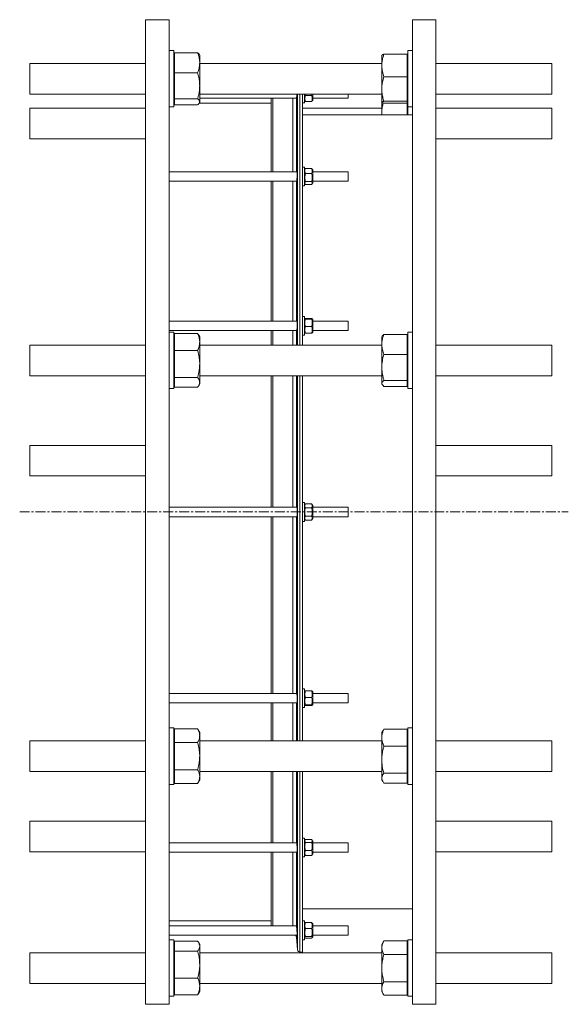
# Model space of a CAD drawing. Units: millimetres. Extents: x -410 to 1724, y -1141 to 1640.
# Drawn here: x -410 to 289, y 354 to 1609 of the extents above; entities that cross this region are included whole.
import ezdxf

# ---------------------------------------------------------------- set-up
doc = ezdxf.new("R2010")
doc.units = ezdxf.units.MM
doc.linetypes.add('CENTERX2', pattern=[20.32, 12.7, -2.54, 2.54, -2.54])
doc.layers.add('FORMAT', color=7, linetype='Continuous')

msp = doc.modelspace()

# ---------------------------------------------------------------- linework, layer by layer
at = {"color": 7, "linetype": 'Continuous', "lineweight": 15}
for p, q in [((-219.5, 1609.3), (-249.5, 1609.3)), ((-249.5, 842.1), (-249.5, 1609.3)), ((-219.5, 842.1), (-219.5, 1609.3)), ((120.5, 1609.3), (90.5, 1609.3)), ((90.5, 981.8), (90.5, 1609.3)), ((120.5, 981.8), (120.5, 1609.3)), ((-213.5, 1570), (-219.5, 1570)), ((-213.5, 1570), (-213.5, 1566.4)), ((90.5, 1570), (84.5, 1570)), ((84.5, 1498), (84.5, 1570)), ((-213.5, 1566.4), (-213.5, 1498)), ((-212.7, 1561.9), (-213.5, 1561.9)), ((-212.7, 1567.1), (-183.2, 1567.1)), ((-212.7, 1567.1), (-212.7, 1541.6)), ((-180.5, 1564), (-181, 1564.7)), ((-180.5, 1554.4), (-180.5, 1564)), ((51.5, 1564.1), (51.5, 1564)), ((51.5, 1564), (51.5, 1550.9)), ((83.7, 1565.2), (54.1, 1565.2)), ((83.7, 1536.6), (83.7, 1565.2)), ((84.5, 1561.9), (83.7, 1561.9)), ((-249.5, 1553.5), (-397, 1553.5)), ((-397, 1514.5), (-397, 1553.5)), ((-180.5, 1525.1), (-180.5, 1554.4)), ((51.5, 1553.5), (-180.5, 1553.5)), ((51.5, 1550.9), (51.5, 1520.9)), ((268, 1553.5), (120.5, 1553.5)), ((268, 1514.5), (268, 1553.5)), ((-212.7, 1541.6), (-212.7, 1508.6)), ((-212.7, 1541.6), (-183.2, 1541.6)), ((83.7, 1536.6), (54.1, 1536.6)), ((83.7, 1505.3), (83.7, 1536.6)), ((-180.5, 1504.7), (-180.5, 1525.1)), ((51.5, 1520.9), (51.5, 1504)), ((-397, 1514.5), (-249.5, 1514.5)), ((-213.5, 1506), (-212.7, 1506)), ((-212.7, 1508.6), (-183.2, 1508.6)), ((-212.7, 1508.6), (-212.7, 1500.9)), ((-180.5, 1514.5), (51.5, 1514.5)), ((-180.5, 1509.1), (-57.4, 1509.1)), ((-89.5, 1509.1), (-89.5, 1415.4)), ((-49.5, 1514.5), (-49.5, 1194.5)), ((-47, 1512.4), (-47, 1514.5)), ((-47, 1503.1), (-47, 1512.4)), ((-47, 1506.8), (-46.5, 1505.8)), ((-45.8, 1512.8), (-37.9, 1512.8)), ((-37.5, 1514.5), (-37.9, 1512.8)), ((-37.2, 1505.8), (-36.6, 1506.8)), ((-36.6, 1506.8), (-36.6, 1514.5)), ((-36.6, 1509.1), (8.5, 1509.1)), ((8.5, 1509.1), (8.5, 1514.5)), ((83.7, 1506), (84.5, 1506)), ((120.5, 1514.5), (268, 1514.5)), ((-249.5, 1496.6), (-397, 1496.6)), ((-397, 1457.6), (-397, 1496.6)), ((-219.5, 1498), (-213.5, 1498)), ((-212.7, 1505), (-213.5, 1505)), ((-212.7, 1502.8), (-213.5, 1502.8)), ((-212.7, 1500.9), (-183.2, 1500.9)), ((-89.5, 1502.8), (-181.3, 1502.8)), ((-181, 1503.2), (-180.5, 1504)), ((-180.5, 1504), (-180.5, 1504.7)), ((-180.5, 1502.8), (-180.5, 1504)), ((-49.5, 1503.1), (-47, 1503.1)), ((51.5, 1496.6), (-49.5, 1496.6)), ((-46.5, 1505.8), (-46.5, 1505.8)), ((-45.8, 1505.1), (-37.9, 1505.1)), ((-37.2, 1505.8), (-37.2, 1505.8)), ((51.5, 1504), (51.5, 1503.9)), ((51.5, 1504), (51.5, 1504)), ((51.5, 1503.9), (51.5, 1490.1)), ((83.7, 1505.3), (54.1, 1505.3)), ((83.7, 1502.8), (54.1, 1502.8)), ((83.7, 1502.8), (83.7, 1505.3)), ((84.5, 1505), (83.7, 1505)), ((83.7, 1487.8), (83.7, 1502.8)), ((84.5, 1498), (90.5, 1498)), ((84.5, 1487.8), (84.5, 1498)), ((268, 1496.6), (120.5, 1496.6)), ((268, 1457.6), (268, 1496.6)), ((90.5, 1487.8), (-49.5, 1487.8)), ((51.5, 1490.1), (51.5, 1487.8)), ((-397, 1457.6), (-249.5, 1457.6)), ((120.5, 1457.6), (268, 1457.6)), ((-47, 1421.4), (-49.5, 1421.4)), ((-47, 1402), (-47, 1421.4)), ((-46.2, 1419.1), (-47, 1417.7)), ((-45.8, 1419.7), (-37.9, 1419.7)), ((-37.5, 1419.1), (-37.9, 1419.7)), ((-36.6, 1417.7), (-37.5, 1419.1)), ((-56.4, 1415.4), (-219.5, 1415.4)), ((-45.8, 1413.2), (-37.9, 1413.2)), ((-36.6, 1415.9), (-36.6, 1417.7)), ((-36.6, 1401.2), (-36.6, 1415.9)), ((8.5, 1415.4), (-36.6, 1415.4)), ((8.5, 1414.1), (8.5, 1415.4)), ((8.5, 1403.4), (8.5, 1414.1)), ((-219.5, 1403.4), (-57.2, 1403.4)), ((-89.5, 1403.4), (-89.5, 1225.1)), ((-49.5, 1397.4), (-47, 1397.4)), ((-47, 1397.4), (-47, 1402)), ((-47, 1401.2), (-46.2, 1399.8)), ((-45.8, 1403), (-37.9, 1403)), ((-45.8, 1399.2), (-37.9, 1399.2)), ((-37.5, 1399.8), (-36.6, 1401.2)), ((-36.6, 1403.4), (8.5, 1403.4)), ((-47, 1231.1), (-49.5, 1231.1)), ((-47, 1208.3), (-47, 1231.1)), ((-56.5, 1225.1), (-219.5, 1225.1)), ((-46.6, 1228.1), (-47, 1227.4)), ((-45.8, 1228.5), (-37.9, 1228.5)), ((-45.8, 1227.7), (-37.9, 1227.7)), ((-45.8, 1218.3), (-37.9, 1218.3)), ((-36.6, 1227.4), (-37.1, 1228.1)), ((-36.6, 1222.7), (-36.6, 1227.4)), ((8.5, 1225.1), (-36.6, 1225.1)), ((-36.6, 1210.9), (-36.6, 1222.7)), ((8.5, 1221.7), (8.5, 1225.1)), ((8.5, 1213.1), (8.5, 1221.7)), ((-219.5, 1213.1), (-57, 1213.1)), ((-213.5, 1211), (-219.5, 1211)), ((-213.5, 1211), (-213.5, 1183)), ((-212.7, 1209.3), (-212.7, 1187.7)), ((-212.7, 1209.3), (-183.2, 1209.3)), ((-180.5, 1205), (-181.8, 1207.3)), ((-180.5, 1205), (-180.5, 1198.5)), ((-89.5, 1213.1), (-89.5, 1194.5)), ((-49.5, 1207.1), (-47, 1207.1)), ((-47, 1210.9), (-46.6, 1210.1)), ((-47, 1207.1), (-47, 1208.3)), ((-45.8, 1209.7), (-37.9, 1209.7)), ((-37.1, 1210.1), (-36.6, 1210.9)), ((-36.6, 1213.1), (8.5, 1213.1)), ((51.9, 1205.8), (51.5, 1205)), ((51.5, 1205), (51.5, 1195.4)), ((83.7, 1208.1), (54.1, 1208.1)), ((83.7, 1182.7), (83.7, 1208.1)), ((90.5, 1211), (84.5, 1211)), ((84.5, 1139), (84.5, 1211)), ((-249.5, 1194.5), (-397, 1194.5)), ((-397, 1155.5), (-397, 1194.5)), ((-212.7, 1203), (-213.5, 1203)), ((-180.5, 1170.5), (-180.5, 1198.5)), ((51.5, 1194.5), (-180.5, 1194.5)), ((51.5, 1195.4), (51.5, 1166.2)), ((84.5, 1203), (83.7, 1203)), ((268, 1194.5), (120.5, 1194.5)), ((268, 1155.5), (268, 1194.5)), ((-213.5, 1183), (-213.5, 1139)), ((-212.7, 1187.7), (-212.7, 1153.4)), ((-212.7, 1187.7), (-183.2, 1187.7)), ((83.7, 1182.7), (54.1, 1182.7)), ((83.7, 1149.6), (83.7, 1182.7)), ((-180.5, 1147.1), (-180.5, 1170.5)), ((-397, 1155.5), (-249.5, 1155.5)), ((-180.5, 1155.5), (51.5, 1155.5)), ((-89.5, 1155.5), (-89.5, 987.8)), ((-49.5, 1155.5), (-49.5, 690.1)), ((51.5, 1166.2), (51.5, 1145.8)), ((120.5, 1155.5), (268, 1155.5)), ((-213.5, 1147.1), (-212.7, 1147.1)), ((-212.7, 1153.4), (-183.2, 1153.4)), ((-212.7, 1153.4), (-212.7, 1140.8)), ((-181.8, 1142.8), (-180.5, 1145)), ((-180.5, 1145), (-180.5, 1147.1)), ((51.5, 1145.8), (51.5, 1145)), ((51.5, 1145), (51.9, 1144.2)), ((83.7, 1149.6), (54.1, 1149.6)), ((83.7, 1141.9), (83.7, 1149.6)), ((83.7, 1147.1), (84.5, 1147.1)), ((-219.5, 1139), (-213.5, 1139)), ((-212.7, 1140.8), (-183.2, 1140.8)), ((83.7, 1141.9), (54.1, 1141.9)), ((84.5, 1139), (90.5, 1139)), ((-249.5, 1066.7), (-397, 1066.7)), ((-397, 1027.7), (-397, 1066.7)), ((268, 1066.7), (120.5, 1066.7)), ((268, 1027.7), (268, 1066.7)), ((-397, 1027.7), (-249.5, 1027.7)), ((120.5, 1027.7), (268, 1027.7)), ((-47, 993.8), (-49.5, 993.8)), ((-47, 969.8), (-47, 993.8)), ((-45.8, 992.2), (-47, 990)), ((-45.8, 992.2), (-37.9, 992.2)), ((-36.6, 990), (-37.9, 992.2)), ((-56.8, 987.8), (-219.5, 987.8)), ((-45.8, 987), (-37.9, 987)), ((-36.6, 981.8), (-36.6, 990)), ((8.5, 987.8), (-36.6, 987.8)), ((-36.6, 973.5), (-36.6, 981.8)), ((8.5, 981.8), (8.5, 987.8)), ((8.5, 975.8), (8.5, 981.8)), ((90.5, 354.3), (90.5, 981.8)), ((120.5, 354.3), (120.5, 981.8)), ((-219.5, 975.8), (-56.8, 975.8)), ((-89.5, 975.8), (-89.5, 750.4)), ((-49.5, 969.8), (-47, 969.8)), ((-47, 973.5), (-45.8, 971.4)), ((-45.8, 976.6), (-37.9, 976.6)), ((-45.8, 971.4), (-37.9, 971.4)), ((-37.9, 971.4), (-36.6, 973.5)), ((-36.6, 975.8), (8.5, 975.8)), ((-249.5, 354.3), (-249.5, 842.1)), ((-219.5, 354.3), (-219.5, 842.1)), ((-47, 756.4), (-49.5, 756.4)), ((-47, 732.4), (-47, 756.4)), ((-46.6, 753.5), (-47, 752.7)), ((-45.8, 753.8), (-37.9, 753.8)), ((-36.6, 752.7), (-37.1, 753.5)), ((-57, 750.4), (-219.5, 750.4)), ((-45.8, 745.2), (-37.9, 745.2)), ((-36.6, 740.9), (-36.6, 752.7)), ((8.5, 750.4), (-36.6, 750.4)), ((-36.6, 736.2), (-36.6, 740.9)), ((8.5, 741.8), (8.5, 750.4)), ((8.5, 738.4), (8.5, 741.8)), ((-219.5, 738.4), (-56.5, 738.4)), ((-89.5, 738.4), (-89.5, 690.1)), ((-49.5, 732.4), (-47, 732.4)), ((-47, 736.2), (-46.6, 735.4)), ((-45.8, 735.9), (-37.9, 735.9)), ((-45.8, 735.1), (-37.9, 735.1)), ((-37.1, 735.4), (-36.6, 736.2)), ((-36.6, 738.4), (8.5, 738.4)), ((-213.5, 706.6), (-219.5, 706.6)), ((-213.5, 706.6), (-213.5, 648.1)), ((-212.7, 687.9), (-212.7, 705.2)), ((-212.7, 705.2), (-183.2, 705.2)), ((-180.5, 700.6), (-183.2, 705.2)), ((52.8, 702.8), (51.5, 700.6)), ((83.7, 704.8), (54.1, 704.8)), ((83.7, 704.8), (83.7, 683.2)), ((90.5, 706.6), (84.5, 706.6)), ((84.5, 634.6), (84.5, 706.6)), ((-212.7, 698.5), (-213.5, 698.5)), ((-180.5, 696.5), (-180.5, 700.6)), ((-180.5, 696.5), (-180.5, 670.6)), ((51.5, 694), (51.5, 700.6)), ((51.5, 694), (51.5, 666.1)), ((84.5, 698.5), (83.7, 698.5)), ((-249.5, 690.1), (-397, 690.1)), ((-397, 687.9), (-397, 690.1)), ((-397, 651.1), (-397, 687.9)), ((-212.7, 687.9), (-212.7, 653.2)), ((-212.7, 687.9), (-183.2, 687.9)), ((51.5, 690.1), (-180.5, 690.1)), ((83.7, 683.2), (54.1, 683.2)), ((83.7, 649), (83.7, 683.2)), ((268, 690.1), (120.5, 690.1)), ((268, 687.9), (268, 690.1)), ((268, 651.1), (268, 687.9)), ((-180.5, 644.6), (-180.5, 670.6)), ((51.5, 666.1), (51.5, 642.6)), ((-212.7, 653.2), (-183.2, 653.2)), ((-212.7, 653.2), (-212.7, 635.9)), ((-397, 651.1), (-249.5, 651.1)), ((-213.5, 648.1), (-213.5, 634.6)), ((-213.5, 642.6), (-212.7, 642.6)), ((-183.2, 635.9), (-180.5, 640.6)), ((-180.5, 651.1), (51.5, 651.1)), ((-180.5, 640.6), (-180.5, 644.6)), ((-89.5, 651.1), (-89.5, 560.1)), ((-49.5, 651.1), (-49.5, 420.8)), ((51.5, 642.6), (51.5, 640.6)), ((51.5, 640.6), (52.8, 638.3)), ((83.7, 649), (54.1, 649)), ((83.7, 636.3), (83.7, 649)), ((83.7, 642.6), (84.5, 642.6)), ((120.5, 651.1), (268, 651.1)), ((-219.5, 634.6), (-213.5, 634.6)), ((-212.7, 635.9), (-183.2, 635.9)), ((83.7, 636.3), (54.1, 636.3)), ((84.5, 634.6), (90.5, 634.6)), ((-249.5, 587.6), (-397, 587.6)), ((-397, 555.5), (-397, 587.6)), ((268, 587.6), (120.5, 587.6)), ((268, 555.5), (268, 587.6)), ((-47, 566.1), (-49.5, 566.1)), ((-47, 542.1), (-47, 566.1)), ((-397, 548.6), (-397, 555.5)), ((-57.2, 560.1), (-219.5, 560.1)), ((-46.2, 563.8), (-47, 562.4)), ((-45.8, 564.4), (-37.9, 564.4)), ((-45.8, 560.6), (-37.9, 560.6)), ((-36.6, 562.4), (-37.5, 563.8)), ((-36.6, 547.7), (-36.6, 562.4)), ((8.5, 560.1), (-36.6, 560.1)), ((8.5, 549.4), (8.5, 560.1)), ((268, 548.6), (268, 555.5)), ((-397, 548.6), (-249.5, 548.6)), ((-219.5, 548.1), (-56.4, 548.1)), ((-89.5, 548.1), (-89.5, 454.5)), ((-49.5, 542.1), (-47, 542.1)), ((-47, 545.9), (-46.2, 544.4)), ((-46.2, 544.4), (-45.8, 543.8)), ((-45.8, 550.3), (-37.9, 550.3)), ((-45.8, 543.8), (-37.9, 543.8)), ((-37.5, 544.4), (-36.6, 545.9)), ((-36.6, 548.1), (8.5, 548.1)), ((-36.6, 545.9), (-36.6, 547.7)), ((8.5, 548.1), (8.5, 549.4)), ((120.5, 548.6), (268, 548.6)), ((-49.5, 475.8), (90.5, 475.8)), ((-219.5, 460.8), (-89.5, 460.8)), ((-57.4, 454.5), (-219.5, 454.5)), ((-47, 460.5), (-49.5, 460.5)), ((-47, 436.5), (-47, 460.5)), ((-46.5, 457.7), (-47, 456.7)), ((-45.8, 458.4), (-37.9, 458.4)), ((-36.6, 456.7), (-37.2, 457.7)), ((-36.6, 440.4), (-36.6, 456.7)), ((8.5, 454.5), (-36.6, 454.5)), ((8.5, 442.6), (8.5, 454.5)), ((-219.5, 442.5), (-56.2, 442.5)), ((-57.2, 439.8), (-55.8, 423.5)), ((-47, 440.2), (-46.5, 439.3)), ((-45.8, 450.8), (-37.9, 450.8)), ((-45.8, 440.9), (-37.9, 440.9)), ((-37.2, 439.3), (-36.6, 440.2)), ((-36.6, 442.5), (8.5, 442.5)), ((-36.6, 440.2), (-36.6, 440.4)), ((8.5, 442.5), (8.5, 442.6)), ((-213.5, 436.5), (-219.5, 436.5)), ((-213.5, 436.5), (-213.5, 364.5)), ((-212.7, 428.4), (-213.5, 428.4)), ((-212.7, 434.7), (-183.2, 434.7)), ((-212.7, 434.7), (-212.7, 422)), ((-180.5, 430.5), (-181.8, 432.7)), ((-180.5, 428.4), (-180.5, 430.5)), ((-180.5, 404.9), (-180.5, 428.4)), ((-49.5, 436.5), (-47, 436.5)), ((-45.8, 438.6), (-37.9, 438.6)), ((54.1, 435.1), (51.5, 430.5)), ((51.5, 430.5), (51.5, 426.4)), ((83.7, 435.1), (54.1, 435.1)), ((83.7, 417.8), (83.7, 435.1)), ((84.5, 428.4), (83.7, 428.4)), ((90.5, 436.5), (84.5, 436.5)), ((84.5, 435.4), (84.5, 436.5)), ((84.5, 364.5), (84.5, 435.4)), ((-249.5, 420), (-397, 420)), ((-397, 404.2), (-397, 420)), ((-212.7, 387.8), (-212.7, 422)), ((-212.7, 422), (-183.2, 422)), ((51.5, 420), (-180.5, 420)), ((-52.8, 420.8), (-49.5, 420.8)), ((51.5, 400.5), (51.5, 426.4)), ((83.7, 417.8), (54.1, 417.8)), ((83.7, 417.8), (83.7, 383.1)), ((268, 420), (120.5, 420)), ((268, 404.2), (268, 420)), ((-397, 381), (-397, 404.2)), ((-180.5, 404.9), (-180.5, 377)), ((268, 381), (268, 404.2)), ((51.5, 400.5), (51.5, 374.5)), ((-397, 381), (-249.5, 381)), ((-212.7, 387.8), (-183.2, 387.8)), ((-212.7, 387.8), (-212.7, 366.2)), ((-180.5, 381), (51.5, 381)), ((-180.5, 370.5), (-180.5, 377)), ((83.7, 383.1), (54.1, 383.1)), ((83.7, 365.8), (83.7, 383.1)), ((120.5, 381), (268, 381)), ((-219.5, 364.5), (-213.5, 364.5)), ((-213.5, 372.5), (-212.7, 372.5)), ((-212.7, 366.2), (-183.2, 366.2)), ((-181.8, 368.2), (-180.5, 370.5)), ((51.5, 374.5), (51.5, 370.5)), ((51.5, 370.5), (54.1, 365.8)), ((83.7, 365.8), (54.1, 365.8)), ((83.7, 372.5), (84.5, 372.5)), ((84.5, 364.5), (90.5, 364.5)), ((-249.5, 354.3), (-219.5, 354.3)), ((90.5, 354.3), (120.5, 354.3))]:
    msp.add_line(p, q, dxfattribs=at)
at = {"color": 8, "linetype": 'Continuous', "lineweight": 0}
for p, q in [((-87.2, 1509.1), (-87.2, 1415.4)), ((-61.9, 1509.1), (-61.9, 1415.4)), ((-57.2, 1509.4), (-57.2, 1415.4)), ((-55.8, 1514.5), (-55.8, 1194.5)), ((-52.8, 1514.5), (-52.8, 1194.5)), ((-87.2, 1403.4), (-87.2, 1225.1)), ((-61.9, 1403.4), (-61.9, 1225.1)), ((-57.2, 1403.5), (-57.2, 1225.1)), ((-87.2, 1213.1), (-87.2, 1194.5)), ((-61.9, 1213.1), (-61.9, 1194.5)), ((-57.2, 1213.1), (-57.2, 1194.5)), ((-87.2, 1155.5), (-87.2, 987.8)), ((-61.9, 1155.5), (-61.9, 987.8)), ((-57.2, 1155.5), (-57.2, 987.8)), ((-55.8, 1155.5), (-55.8, 690.1)), ((-52.8, 1155.5), (-52.8, 690.1)), ((-87.2, 975.8), (-87.2, 750.4)), ((-61.9, 975.8), (-61.9, 750.4)), ((-57.2, 975.8), (-57.2, 750.4)), ((-87.2, 738.4), (-87.2, 690.1)), ((-61.9, 738.4), (-61.9, 690.1)), ((-57.2, 738.4), (-57.2, 690.1)), ((-87.2, 651.1), (-87.2, 560.1)), ((-61.9, 651.1), (-61.9, 560.1)), ((-57.2, 651.1), (-57.2, 560.1)), ((-55.8, 651.1), (-55.8, 423.5)), ((-52.8, 651.1), (-52.8, 420.8)), ((-87.2, 548.1), (-87.2, 454.5)), ((-61.9, 548.1), (-61.9, 454.5)), ((-57.2, 548.1), (-57.2, 454.1)), ((-57.2, 442.5), (-57.2, 439.8))]:
    msp.add_line(p, q, dxfattribs=at)
at = {"color": 7, "linetype": 'Continuous', "lineweight": 15}
for centre, radius, start, end in [((-62.2, 439.3), 5, 5, 39.1243), ((-52.8, 423.8), 3, 185, 270)]:
    msp.add_arc(centre, radius, start, end, dxfattribs=at)
for points, knots in [([(-180.5, 1554.4), (-180.5, 1554.7), (-180.6, 1555.9), (-180.8, 1558.2), (-181.3, 1561.2), (-182.1, 1564.1), (-182.9, 1566.1), (-183.2, 1567.1)], [0, 0, 0, 0, 0.070079, 0.300444, 0.530844, 0.765399, 1, 1, 1, 1]), ([(-183.2, 1567.1), (-182.8, 1566.7), (-182.1, 1566.1), (-181.4, 1565.3), (-181.1, 1564.9), (-181, 1564.7)], [0, 0, 0, 0, 0.4056775, 0.8112637, 1, 1, 1, 1]), ([(54.1, 1565.2), (53.8, 1564), (53, 1561.7), (52.2, 1558.5), (51.8, 1555.7), (51.5, 1553.3), (51.5, 1551.7), (51.5, 1550.9)], [0, 0, 0, 0, 0.247692, 0.495327, 0.663528, 0.831834, 1, 1, 1, 1]), ([(51.5, 1564), (51.6, 1564.1), (51.7, 1564.3), (52.2, 1564.6), (53, 1564.9), (53.8, 1565.1), (54.1, 1565.2)], [0, 0, 0, 0, 0.197796, 0.462002, 0.730975, 1, 1, 1, 1]), ([(-183.2, 1541.6), (-182.8, 1542.7), (-182.1, 1544.7), (-181.3, 1547.5), (-180.9, 1550), (-180.6, 1552.2), (-180.6, 1553.6), (-180.5, 1554.4)], [0, 0, 0, 0, 0.247693, 0.495329, 0.663527, 0.831833, 1, 1, 1, 1]), ([(51.5, 1550.9), (51.5, 1550.5), (51.5, 1549.1), (51.7, 1546.5), (52.2, 1543.2), (53, 1539.8), (53.8, 1537.6), (54.1, 1536.6)], [0, 0, 0, 0, 0.070081, 0.300443, 0.530841, 0.765398, 1, 1, 1, 1]), ([(-180.5, 1525.1), (-180.6, 1525.9), (-180.6, 1527.4), (-180.8, 1529.9), (-181.1, 1532.6), (-181.7, 1535.7), (-182.4, 1538.7), (-182.9, 1540.7), (-183.2, 1541.6)], [0, 0, 0, 0, 0.134065, 0.268402, 0.450388, 0.632394, 0.816189, 1, 1, 1, 1]), ([(54.1, 1536.6), (53.7, 1535.2), (53.1, 1533), (52.3, 1529.7), (51.8, 1526.8), (51.5, 1523.9), (51.5, 1521.9), (51.5, 1520.9)], [0, 0, 0, 0, 0.257167, 0.44175, 0.626314, 0.813163, 1, 1, 1, 1]), ([(-183.2, 1508.6), (-182.8, 1509.9), (-182.1, 1512.3), (-181.4, 1515.8), (-180.9, 1518.8), (-180.6, 1522), (-180.6, 1524.1), (-180.5, 1525.1)], [0, 0, 0, 0, 0.257167, 0.44175, 0.626315, 0.813162, 1, 1, 1, 1]), ([(51.5, 1520.9), (51.5, 1520.2), (51.5, 1518.8), (51.7, 1516.4), (52, 1513.8), (52.6, 1511), (53.3, 1508.1), (53.8, 1506.3), (54.1, 1505.3)], [0, 0, 0, 0, 0.134064, 0.268399, 0.450386, 0.632393, 0.816189, 1, 1, 1, 1]), ([(-180.5, 1504.7), (-180.5, 1504.8), (-180.6, 1505.2), (-180.8, 1505.9), (-181.3, 1506.8), (-182.1, 1507.7), (-182.9, 1508.3), (-183.2, 1508.6)], [0, 0, 0, 0, 0.07008, 0.300443, 0.530842, 0.765398, 1, 1, 1, 1]), ([(-57.4, 1509.1), (-57.3, 1509.1), (-57.3, 1509), (-57.3, 1509.1), (-57.2, 1509.3), (-57.2, 1509.4)], [0, 0, 0, 0, 0.069466, 0.527678, 1, 1, 1, 1]), ([(-57.2, 1509.4), (-57.2, 1509.6), (-57.2, 1509.8), (-57.1, 1510.4), (-57, 1511.1), (-56.9, 1511.9), (-56.8, 1512.8), (-56.8, 1513.7), (-56.7, 1514.2), (-56.7, 1514.5)], [0, 0, 0, 0, 0.146533, 0.293066, 0.444756, 0.596441, 0.748687, 0.900936, 1, 1, 1, 1]), ([(-45.8, 1505.1), (-45.9, 1505.5), (-46.2, 1506.1), (-46.4, 1507.1), (-46.6, 1508.2), (-46.6, 1509.2), (-46.5, 1510.1), (-46.3, 1511.3), (-46, 1512.2), (-45.8, 1512.8)], [0, 0, 0, 0, 0.13232, 0.264599, 0.399837, 0.535053, 0.650254, 0.765471, 1, 1, 1, 1]), ([(-45.8, 1512.8), (-45.9, 1513.2), (-46.1, 1513.7), (-46.2, 1514.3), (-46.2, 1514.5)], [0, 0, 0, 0, 0.757453, 1, 1, 1, 1]), ([(-37.9, 1512.8), (-37.8, 1512.4), (-37.5, 1511.8), (-37.2, 1510.8), (-37.1, 1509.7), (-37.1, 1508.7), (-37.1, 1507.8), (-37.4, 1506.6), (-37.7, 1505.7), (-37.9, 1505.1)], [0, 0, 0, 0, 0.13232, 0.264599, 0.399837, 0.535052, 0.650254, 0.765472, 1, 1, 1, 1]), ([(-183.2, 1500.9), (-182.8, 1501.2), (-182.1, 1501.8), (-181.3, 1502.6), (-180.9, 1503.4), (-180.6, 1504.1), (-180.6, 1504.5), (-180.5, 1504.7)], [0, 0, 0, 0, 0.247692, 0.495329, 0.663527, 0.831832, 1, 1, 1, 1]), ([(-46.5, 1505.8), (-46.4, 1505.8), (-46.4, 1505.7), (-46.2, 1505.4), (-45.9, 1505.2), (-45.8, 1505.1)], [0, 0, 0, 0, 0.143134, 0.562809, 1, 1, 1, 1]), ([(-37.9, 1505.1), (-37.8, 1505.2), (-37.5, 1505.4), (-37.3, 1505.7), (-37.2, 1505.8), (-37.2, 1505.8)], [0, 0, 0, 0, 0.437184, 0.846313, 1, 1, 1, 1]), ([(54.1, 1505.3), (53.8, 1505.2), (53, 1505), (52.2, 1504.7), (51.8, 1504.5), (51.5, 1504.3), (51.5, 1504.1), (51.5, 1504)], [0, 0, 0, 0, 0.247692, 0.495328, 0.663527, 0.831833, 1, 1, 1, 1]), ([(51.5, 1504), (51.5, 1504), (51.5, 1503.9), (51.7, 1503.7), (52.2, 1503.3), (53, 1503), (53.8, 1502.9), (54.1, 1502.8)], [0, 0, 0, 0, 0.07008, 0.300443, 0.530842, 0.765399, 1, 1, 1, 1]), ([(53.3, 1503), (53.2, 1502.6), (52.8, 1501.2), (52.3, 1498.9), (51.8, 1496), (51.5, 1493.1), (51.5, 1491.1), (51.5, 1490.1)], [0, 0, 0, 0, 0.095704, 0.320409, 0.545089, 0.772552, 1, 1, 1, 1]), ([(51.5, 1490.1), (51.5, 1489.4), (51.5, 1488.6), (51.5, 1487.8), (51.5, 1487.8)], [0, 0, 0, 0, 0.910867, 1, 1, 1, 1]), ([(-45.8, 1413.2), (-45.9, 1413.5), (-46.2, 1414.1), (-46.4, 1414.9), (-46.6, 1415.7), (-46.6, 1416.5), (-46.6, 1417.5), (-46.3, 1418.6), (-46, 1419.3), (-45.8, 1419.7)], [0, 0, 0, 0, 0.133192, 0.257838, 0.382452, 0.510165, 0.637883, 0.818057, 1, 1, 1, 1]), ([(-45.8, 1419.7), (-45.9, 1419.6), (-46.1, 1419.4), (-46.2, 1419.1), (-46.2, 1419.1)], [0, 0, 0, 0, 0.81437, 1, 1, 1, 1]), ([(-37.9, 1413.2), (-37.6, 1413.8), (-37.4, 1414.3), (-37.2, 1415.4), (-37.1, 1415.9), (-37.1, 1416.8), (-37.1, 1417), (-37.2, 1417.6), (-37.2, 1417.9), (-37.4, 1418.7), (-37.6, 1419.2), (-37.9, 1419.7)], [0, 0, 0, 0, 0.25, 0.25, 0.5, 0.5, 0.625, 0.625, 0.75, 0.75, 1, 1, 1, 1]), ([(-57.2, 1403.5), (-57.2, 1403.5), (-57.1, 1403.4), (-57.1, 1403.6), (-57, 1403.9), (-56.9, 1404.3), (-56.9, 1404.9), (-56.8, 1405.7), (-56.7, 1406.5), (-56.6, 1407.5), (-56.5, 1408.4), (-56.4, 1409.5), (-56.4, 1410.5), (-56.3, 1411.5), (-56.3, 1412.4), (-56.3, 1413.2), (-56.2, 1414), (-56.2, 1414.6), (-56.3, 1415), (-56.3, 1415.3), (-56.3, 1415.4), (-56.4, 1415.4), (-56.4, 1415.4)], [0, 0, 0, 0, 0.021084, 0.070531, 0.124184, 0.177838, 0.231693, 0.285545, 0.339525, 0.393506, 0.447488, 0.501469, 0.555326, 0.609184, 0.662847, 0.71651, 0.769995, 0.823479, 0.876878, 0.930276, 0.983715, 1, 1, 1, 1]), ([(-45.8, 1403), (-45.9, 1403.4), (-46.2, 1404.3), (-46.4, 1405.7), (-46.6, 1407.1), (-46.6, 1408.4), (-46.5, 1409.7), (-46.3, 1411.3), (-46, 1412.4), (-45.8, 1413.2)], [0, 0, 0, 0, 0.132318, 0.264597, 0.399837, 0.53505, 0.650252, 0.765472, 1, 1, 1, 1]), ([(-37.9, 1413.2), (-37.8, 1412.8), (-37.5, 1411.9), (-37.2, 1410.5), (-37.1, 1409.1), (-37.1, 1407.8), (-37.1, 1406.5), (-37.4, 1404.9), (-37.7, 1403.8), (-37.9, 1403)], [0, 0, 0, 0, 0.132318, 0.2646, 0.399839, 0.535053, 0.650255, 0.765472, 1, 1, 1, 1]), ([(-45.8, 1399.2), (-45.9, 1399.3), (-46.2, 1399.7), (-46.4, 1400.2), (-46.6, 1400.7), (-46.6, 1401.2), (-46.5, 1401.6), (-46.3, 1402.2), (-46, 1402.7), (-45.8, 1403)], [0, 0, 0, 0, 0.132318, 0.264598, 0.399836, 0.535052, 0.650252, 0.765473, 1, 1, 1, 1]), ([(-37.9, 1403), (-37.8, 1402.8), (-37.5, 1402.5), (-37.2, 1402), (-37.1, 1401.4), (-37.1, 1401), (-37.1, 1400.5), (-37.4, 1399.9), (-37.7, 1399.5), (-37.9, 1399.2)], [0, 0, 0, 0, 0.13232, 0.2646, 0.399838, 0.535052, 0.650255, 0.765472, 1, 1, 1, 1]), ([(-57, 1213.1), (-57, 1213.1), (-56.9, 1213.1), (-56.9, 1213.3), (-56.8, 1213.6), (-56.7, 1214.1), (-56.6, 1214.8), (-56.5, 1215.6), (-56.4, 1216.4), (-56.4, 1217.4), (-56.3, 1218.4), (-56.3, 1219.4), (-56.3, 1220.4), (-56.2, 1221.4), (-56.2, 1222.3), (-56.3, 1223.1), (-56.3, 1223.8), (-56.3, 1224.4), (-56.4, 1224.8), (-56.5, 1225), (-56.5, 1225.1), (-56.5, 1225.1), (-56.5, 1225.1)], [0, 0, 0, 0, 0.030106, 0.083951, 0.137797, 0.191774, 0.245752, 0.299737, 0.353722, 0.407588, 0.461452, 0.515126, 0.568798, 0.62229, 0.675782, 0.729182, 0.782582, 0.836017, 0.889453, 0.943034, 0.996616, 1, 1, 1, 1]), ([(-45.8, 1227.7), (-46.1, 1227.8), (-46.3, 1227.8), (-46.5, 1228), (-46.6, 1228), (-46.6, 1228.1), (-46.6, 1228.2), (-46.5, 1228.2), (-46.5, 1228.3), (-46.3, 1228.3), (-46.1, 1228.4), (-45.8, 1228.5)], [0, 0, 0, 0, 0.25, 0.25, 0.5, 0.5, 0.625, 0.625, 0.75, 0.75, 1, 1, 1, 1]), ([(-45.8, 1218.3), (-45.9, 1218.7), (-46.2, 1219.5), (-46.4, 1220.7), (-46.6, 1221.9), (-46.6, 1223.1), (-46.6, 1224.5), (-46.3, 1226), (-46, 1227.1), (-45.8, 1227.7)], [0, 0, 0, 0, 0.133193, 0.257837, 0.382452, 0.510168, 0.637885, 0.818058, 1, 1, 1, 1]), ([(-45.8, 1209.7), (-45.9, 1210.1), (-46.2, 1210.9), (-46.4, 1212), (-46.6, 1213.2), (-46.6, 1214.3), (-46.5, 1215.4), (-46.3, 1216.7), (-46, 1217.7), (-45.8, 1218.3)], [0, 0, 0, 0, 0.132319, 0.264598, 0.399838, 0.535054, 0.650254, 0.765474, 1, 1, 1, 1]), ([(-37.9, 1228.5), (-37.6, 1228.4), (-37.4, 1228.3), (-37.2, 1228.2), (-37.1, 1228.2), (-37.1, 1228.1), (-37.1, 1228), (-37.2, 1228), (-37.2, 1227.9), (-37.4, 1227.8), (-37.6, 1227.8), (-37.9, 1227.7)], [0, 0, 0, 0, 0.25, 0.25, 0.5, 0.5, 0.625, 0.625, 0.75, 0.75, 1, 1, 1, 1]), ([(-37.9, 1227.7), (-37.7, 1227.1), (-37.4, 1226), (-37.1, 1224.5), (-37.1, 1223.1), (-37.1, 1221.9), (-37.3, 1220.8), (-37.5, 1219.5), (-37.8, 1218.7), (-37.9, 1218.3)], [0, 0, 0, 0, 0.180311, 0.362114, 0.486624, 0.611129, 0.738951, 0.866807, 1, 1, 1, 1]), ([(-37.9, 1218.3), (-37.8, 1218), (-37.5, 1217.2), (-37.2, 1216.1), (-37.1, 1214.9), (-37.1, 1213.8), (-37.1, 1212.7), (-37.4, 1211.4), (-37.7, 1210.4), (-37.9, 1209.7)], [0, 0, 0, 0, 0.132316, 0.264597, 0.399835, 0.535049, 0.650251, 0.765471, 1, 1, 1, 1]), ([(-180.5, 1198.5), (-180.5, 1198.7), (-180.6, 1199.8), (-180.8, 1201.8), (-181.3, 1204.3), (-182.1, 1206.8), (-182.9, 1208.4), (-183.2, 1209.3)], [0, 0, 0, 0, 0.070078, 0.300441, 0.530842, 0.765397, 1, 1, 1, 1]), ([(-181.8, 1207.2), (-182, 1207.5), (-182.4, 1208.2), (-182.9, 1208.9), (-183.2, 1209.3)], [0, 0, 0, 0, 0.436828, 1, 1, 1, 1]), ([(-46.6, 1210.1), (-46.6, 1210.1), (-46.5, 1210), (-46.3, 1209.9), (-46, 1209.8), (-45.8, 1209.7)], [0, 0, 0, 0, 0.197818, 0.462091, 1, 1, 1, 1]), ([(-37.9, 1209.7), (-37.8, 1209.8), (-37.5, 1209.9), (-37.3, 1210), (-37.1, 1210), (-37.1, 1210.1), (-37.1, 1210.1)], [0, 0, 0, 0, 0.303453, 0.606827, 0.916983, 1, 1, 1, 1]), ([(54.1, 1208.1), (53.8, 1207.1), (53, 1205), (52.2, 1202.2), (51.8, 1199.8), (51.5, 1197.6), (51.5, 1196.2), (51.5, 1195.4)], [0, 0, 0, 0, 0.247693, 0.495327, 0.663526, 0.831833, 1, 1, 1, 1]), ([(54.1, 1208.1), (53.7, 1207.8), (53.1, 1207.2), (52.3, 1206.5), (52, 1206), (51.9, 1205.8)], [0, 0, 0, 0, 0.421929, 0.724772, 1, 1, 1, 1]), ([(-183.2, 1187.7), (-182.8, 1188.5), (-182.1, 1190.3), (-181.3, 1192.7), (-180.9, 1194.8), (-180.6, 1196.6), (-180.6, 1197.9), (-180.5, 1198.5)], [0, 0, 0, 0, 0.2476913, 0.4953279, 0.6635241, 0.8318311, 1, 1, 1, 1]), ([(51.5, 1195.4), (51.5, 1195.1), (51.5, 1193.8), (51.7, 1191.6), (52.2, 1188.6), (53, 1185.7), (53.8, 1183.7), (54.1, 1182.7)], [0, 0, 0, 0, 0.0700793, 0.3004433, 0.530841, 0.7653972, 1, 1, 1, 1]), ([(-180.5, 1170.5), (-180.5, 1170.9), (-180.6, 1172.7), (-180.8, 1175.8), (-181.3, 1179.8), (-182.1, 1183.7), (-182.9, 1186.3), (-183.2, 1187.7)], [0, 0, 0, 0, 0.07008, 0.300443, 0.530842, 0.765399, 1, 1, 1, 1]), ([(54.1, 1182.7), (53.3, 1180), (52.6, 1177.3), (51.7, 1171.8), (51.5, 1169), (51.5, 1166.2)], [0, 0, 0, 0, 0.5, 0.5, 1, 1, 1, 1]), ([(-183.2, 1153.4), (-182.8, 1154.8), (-182.1, 1157.6), (-181.3, 1161.3), (-180.9, 1164.7), (-180.6, 1167.6), (-180.6, 1169.6), (-180.5, 1170.5)], [0, 0, 0, 0, 0.247693, 0.495328, 0.663527, 0.831833, 1, 1, 1, 1]), ([(51.5, 1166.2), (51.5, 1165.8), (51.5, 1164.1), (51.7, 1161.1), (52.2, 1157.3), (53, 1153.4), (53.8, 1150.9), (54.1, 1149.6)], [0, 0, 0, 0, 0.070079, 0.300443, 0.530842, 0.765398, 1, 1, 1, 1]), ([(-180.5, 1147.1), (-180.6, 1147.4), (-180.6, 1148), (-180.8, 1148.9), (-181.1, 1150), (-181.7, 1151.1), (-182.4, 1152.3), (-182.9, 1153), (-183.2, 1153.4)], [0, 0, 0, 0, 0.134066, 0.268399, 0.450387, 0.632396, 0.816187, 1, 1, 1, 1]), ([(-183.2, 1140.8), (-182.8, 1141.3), (-182.1, 1142.2), (-181.4, 1143.5), (-180.9, 1144.7), (-180.6, 1145.9), (-180.6, 1146.7), (-180.5, 1147.1)], [0, 0, 0, 0, 0.257167, 0.441751, 0.626317, 0.813163, 1, 1, 1, 1]), ([(54.1, 1149.6), (53.7, 1149.3), (53.4, 1149), (52.7, 1148.4), (52.4, 1148), (51.7, 1147.1), (51.5, 1146.4), (51.5, 1145.8)], [0, 0, 0, 0, 0.25, 0.25, 0.5, 0.5, 1, 1, 1, 1]), ([(51.5, 1145.8), (51.5, 1145.5), (51.5, 1145.1), (51.7, 1144.6), (51.8, 1144.5), (52, 1144.1), (52.1, 1144), (52.7, 1143.2), (53.3, 1142.5), (54.1, 1141.9)], [0, 0, 0, 0, 0.25, 0.25, 0.375, 0.375, 0.5, 0.5, 1, 1, 1, 1]), ([(-45.8, 987), (-46.1, 987.4), (-46.3, 987.8), (-46.5, 988.7), (-46.6, 989.1), (-46.6, 989.8), (-46.6, 990), (-46.5, 990.4), (-46.5, 990.7), (-46.3, 991.3), (-46.1, 991.7), (-45.8, 992.2)], [0, 0, 0, 0, 0.25, 0.25, 0.5, 0.5, 0.625, 0.625, 0.75, 0.75, 1, 1, 1, 1]), ([(-37.9, 992.2), (-37.6, 991.7), (-37.4, 991.3), (-37.2, 990.5), (-37.1, 990), (-37.1, 989.4), (-37.1, 989.1), (-37.2, 988.7), (-37.2, 988.5), (-37.4, 987.8), (-37.6, 987.4), (-37.9, 987)], [0, 0, 0, 0, 0.25, 0.25, 0.5, 0.5, 0.625, 0.625, 0.75, 0.75, 1, 1, 1, 1]), ([(-56.8, 975.8), (-56.8, 975.8), (-56.7, 975.8), (-56.7, 975.9), (-56.6, 976.1), (-56.5, 976.6), (-56.4, 977.2), (-56.4, 977.9), (-56.3, 978.7), (-56.3, 979.6), (-56.2, 980.6), (-56.2, 981.6), (-56.2, 982.6), (-56.3, 983.6), (-56.3, 984.6), (-56.3, 985.4), (-56.4, 986.2), (-56.5, 986.8), (-56.6, 987.3), (-56.6, 987.6), (-56.7, 987.8), (-56.8, 987.8), (-56.8, 987.8)], [0, 0, 0, 0, 0.008049, 0.062036, 0.116024, 0.17, 0.223978, 0.277822, 0.331667, 0.385315, 0.438963, 0.492439, 0.545914, 0.599312, 0.652709, 0.706159, 0.759608, 0.813214, 0.866819, 0.92062, 0.974426, 1, 1, 1, 1]), ([(-45.8, 976.6), (-46.1, 977.4), (-46.3, 978.3), (-46.5, 980), (-46.6, 980.9), (-46.6, 982.2), (-46.6, 982.7), (-46.5, 983.5), (-46.5, 984), (-46.2, 985.3), (-46, 986.1), (-45.8, 987)], [0, 0, 0, 0, 0.25, 0.25, 0.5, 0.5, 0.625, 0.625, 0.75, 0.75, 1, 1, 1, 1]), ([(-37.9, 976.6), (-37.6, 977.4), (-37.4, 978.3), (-37.2, 980), (-37.1, 980.9), (-37.1, 982.2), (-37.1, 982.7), (-37.2, 983.5), (-37.2, 984), (-37.4, 985.3), (-37.6, 986.1), (-37.9, 987)], [0, 0, 0, 0, 0.25, 0.25, 0.5, 0.5, 0.625, 0.625, 0.75, 0.75, 1, 1, 1, 1]), ([(-45.8, 971.4), (-46.1, 971.8), (-46.3, 972.2), (-46.5, 973.1), (-46.6, 973.5), (-46.6, 974.2), (-46.6, 974.4), (-46.5, 974.9), (-46.5, 975.1), (-46.3, 975.7), (-46.1, 976.2), (-45.8, 976.6)], [0, 0, 0, 0, 0.25, 0.25, 0.5, 0.5, 0.625, 0.625, 0.75, 0.75, 1, 1, 1, 1]), ([(-37.9, 976.6), (-37.6, 976.2), (-37.4, 975.7), (-37.2, 974.9), (-37.1, 974.4), (-37.1, 973.8), (-37.1, 973.5), (-37.2, 973.1), (-37.2, 972.9), (-37.4, 972.2), (-37.6, 971.8), (-37.9, 971.4)], [0, 0, 0, 0, 0.25, 0.25, 0.5, 0.5, 0.625, 0.625, 0.75, 0.75, 1, 1, 1, 1]), ([(-45.8, 753.8), (-45.9, 753.8), (-46.2, 753.7), (-46.4, 753.6), (-46.6, 753.5), (-46.6, 753.5), (-46.6, 753.5)], [0, 0, 0, 0, 0.303453, 0.606827, 0.916983, 1, 1, 1, 1]), ([(-45.8, 745.2), (-45.9, 745.6), (-46.2, 746.3), (-46.4, 747.5), (-46.6, 748.6), (-46.6, 749.8), (-46.5, 750.8), (-46.3, 752.2), (-46, 753.1), (-45.8, 753.8)], [0, 0, 0, 0, 0.132316, 0.264597, 0.399835, 0.535049, 0.650251, 0.765471, 1, 1, 1, 1]), ([(-37.1, 753.5), (-37.1, 753.5), (-37.1, 753.5), (-37.4, 753.7), (-37.7, 753.7), (-37.9, 753.8)], [0, 0, 0, 0, 0.197818, 0.462091, 1, 1, 1, 1]), ([(-37.9, 753.8), (-37.8, 753.4), (-37.5, 752.7), (-37.2, 751.6), (-37.1, 750.4), (-37.1, 749.3), (-37.1, 748.2), (-37.4, 746.9), (-37.7, 745.9), (-37.9, 745.2)], [0, 0, 0, 0, 0.132319, 0.264598, 0.399838, 0.535054, 0.650254, 0.765474, 1, 1, 1, 1]), ([(-57, 750.4), (-57, 750.4), (-56.9, 750.4), (-56.9, 750.3), (-56.8, 749.9), (-56.7, 749.4), (-56.6, 748.8), (-56.5, 748), (-56.4, 747.1), (-56.4, 746.2), (-56.3, 745.2), (-56.3, 744.2), (-56.3, 743.2), (-56.2, 742.2), (-56.2, 741.3), (-56.3, 740.5), (-56.3, 739.8), (-56.3, 739.2), (-56.4, 738.8), (-56.5, 738.5), (-56.5, 738.4), (-56.5, 738.4), (-56.5, 738.4)], [0, 0, 0, 0, 0.030106, 0.083951, 0.137797, 0.191774, 0.245752, 0.299737, 0.353722, 0.407588, 0.461452, 0.515126, 0.568798, 0.62229, 0.675782, 0.729182, 0.782582, 0.836017, 0.889453, 0.943034, 0.996616, 1, 1, 1, 1]), ([(-45.8, 735.9), (-45.9, 736.3), (-46.2, 737.1), (-46.4, 738.2), (-46.6, 739.4), (-46.6, 740.6), (-46.6, 742), (-46.3, 743.6), (-46, 744.7), (-45.8, 745.2)], [0, 0, 0, 0, 0.133192, 0.257837, 0.382455, 0.510167, 0.637884, 0.818058, 1, 1, 1, 1]), ([(-37.9, 745.2), (-37.7, 744.7), (-37.4, 743.6), (-37.1, 742), (-37.1, 740.7), (-37.1, 739.5), (-37.3, 738.3), (-37.5, 737.1), (-37.8, 736.3), (-37.9, 735.9)], [0, 0, 0, 0, 0.180312, 0.362115, 0.486625, 0.61113, 0.738951, 0.866808, 1, 1, 1, 1]), ([(-45.8, 735.1), (-46.1, 735.1), (-46.3, 735.2), (-46.5, 735.3), (-46.6, 735.4), (-46.6, 735.5), (-46.6, 735.5), (-46.5, 735.6), (-46.5, 735.6), (-46.3, 735.7), (-46.1, 735.8), (-45.8, 735.9)], [0, 0, 0, 0, 0.25, 0.25, 0.5, 0.5, 0.625, 0.625, 0.75, 0.75, 1, 1, 1, 1]), ([(-37.9, 735.9), (-37.6, 735.8), (-37.4, 735.7), (-37.2, 735.6), (-37.1, 735.5), (-37.1, 735.4), (-37.1, 735.4), (-37.2, 735.3), (-37.2, 735.3), (-37.4, 735.2), (-37.6, 735.1), (-37.9, 735.1)], [0, 0, 0, 0, 0.25, 0.25, 0.5, 0.5, 0.625, 0.625, 0.75, 0.75, 1, 1, 1, 1]), ([(-183.2, 705.2), (-182.8, 704.5), (-182.1, 703.2), (-181.4, 701.4), (-180.9, 699.8), (-180.6, 698.2), (-180.6, 697.1), (-180.5, 696.5)], [0, 0, 0, 0, 0.257167, 0.441752, 0.626316, 0.813162, 1, 1, 1, 1]), ([(51.5, 694), (51.5, 694.5), (51.5, 695.5), (51.7, 697.1), (52, 698.9), (52.6, 700.9), (53.3, 702.9), (53.8, 704.2), (54.1, 704.8)], [0, 0, 0, 0, 0.134065, 0.268399, 0.450389, 0.632396, 0.81619, 1, 1, 1, 1]), ([(52.8, 702.8), (52.9, 703), (53.2, 703.7), (53.8, 704.3), (54.1, 704.8)], [0, 0, 0, 0, 0.27796, 1, 1, 1, 1]), ([(-180.5, 696.5), (-180.6, 696.1), (-180.6, 695.4), (-180.8, 694), (-181.1, 692.6), (-181.7, 691), (-182.4, 689.4), (-182.9, 688.4), (-183.2, 687.9)], [0, 0, 0, 0, 0.134064, 0.2684, 0.450387, 0.632395, 0.816187, 1, 1, 1, 1]), ([(54.1, 683.2), (53.7, 684.1), (53.4, 685), (52.7, 686.8), (52.4, 687.7), (51.7, 690.4), (51.5, 692.2), (51.5, 694)], [0, 0, 0, 0, 0.25, 0.25, 0.5, 0.5, 1, 1, 1, 1]), ([(-180.5, 670.6), (-180.5, 671), (-180.6, 672.7), (-180.8, 675.8), (-181.3, 679.9), (-182.1, 683.9), (-182.9, 686.5), (-183.2, 687.9)], [0, 0, 0, 0, 0.070078, 0.300443, 0.530842, 0.765398, 1, 1, 1, 1]), ([(54.1, 683.2), (53.8, 681.8), (53, 679.1), (52.2, 675.3), (51.8, 671.9), (51.5, 669), (51.5, 667.1), (51.5, 666.1)], [0, 0, 0, 0, 0.247693, 0.495327, 0.663526, 0.831832, 1, 1, 1, 1]), ([(-183.2, 653.2), (-182.8, 654.6), (-182.1, 657.4), (-181.3, 661.3), (-180.9, 664.6), (-180.6, 667.6), (-180.6, 669.6), (-180.5, 670.6)], [0, 0, 0, 0, 0.247692, 0.495327, 0.663526, 0.831832, 1, 1, 1, 1]), ([(51.5, 666.1), (51.5, 665.4), (51.5, 664.6), (51.5, 663.2), (51.6, 662.5), (51.8, 660.3), (51.9, 658.9), (52.6, 654.6), (53.3, 651.8), (54.1, 649)], [0, 0, 0, 0, 0.125, 0.125, 0.25, 0.25, 0.5, 0.5, 1, 1, 1, 1]), ([(-180.5, 644.6), (-180.5, 644.8), (-180.6, 645.7), (-180.8, 647.2), (-181.3, 649.2), (-182.1, 651.2), (-182.9, 652.6), (-183.2, 653.2)], [0, 0, 0, 0, 0.070078, 0.300444, 0.530841, 0.765398, 1, 1, 1, 1]), ([(-183.2, 635.9), (-182.8, 636.6), (-182.1, 638), (-181.3, 639.9), (-180.9, 641.6), (-180.6, 643.1), (-180.6, 644.1), (-180.5, 644.6)], [0, 0, 0, 0, 0.247692, 0.495326, 0.663527, 0.831833, 1, 1, 1, 1]), ([(54.1, 649), (53.8, 648.5), (53, 647.4), (52.2, 646), (51.8, 644.8), (51.5, 643.7), (51.5, 643), (51.5, 642.6)], [0, 0, 0, 0, 0.247691, 0.495327, 0.663527, 0.831832, 1, 1, 1, 1]), ([(51.5, 642.6), (51.5, 642.5), (51.5, 641.9), (51.7, 640.7), (52.2, 639.2), (53, 637.8), (53.8, 636.8), (54.1, 636.3)], [0, 0, 0, 0, 0.070078, 0.300441, 0.530842, 0.765398, 1, 1, 1, 1]), ([(-57.2, 560.1), (-57.2, 560.1), (-57.1, 560.1), (-57.1, 560), (-57, 559.7), (-56.9, 559.2), (-56.9, 558.6), (-56.8, 557.9), (-56.7, 557), (-56.6, 556.1), (-56.5, 555.1), (-56.4, 554.1), (-56.4, 553.1), (-56.3, 552.1), (-56.3, 551.2), (-56.3, 550.3), (-56.2, 549.6), (-56.2, 549), (-56.3, 548.5), (-56.3, 548.2), (-56.3, 548.1), (-56.4, 548.1), (-56.4, 548.1)], [0, 0, 0, 0, 0.021084, 0.070531, 0.124184, 0.177838, 0.231693, 0.285545, 0.339525, 0.393506, 0.447488, 0.501469, 0.555326, 0.609184, 0.662847, 0.71651, 0.769995, 0.823479, 0.876878, 0.930276, 0.983715, 1, 1, 1, 1]), ([(-45.8, 560.6), (-45.9, 560.8), (-46.2, 561.1), (-46.4, 561.6), (-46.6, 562.1), (-46.6, 562.6), (-46.5, 563.1), (-46.3, 563.7), (-46, 564.1), (-45.8, 564.4)], [0, 0, 0, 0, 0.13232, 0.2646, 0.399838, 0.535052, 0.650255, 0.765472, 1, 1, 1, 1]), ([(-45.8, 550.3), (-45.9, 550.8), (-46.2, 551.7), (-46.4, 553), (-46.6, 554.4), (-46.6, 555.8), (-46.5, 557), (-46.3, 558.6), (-46, 559.8), (-45.8, 560.6)], [0, 0, 0, 0, 0.132318, 0.2646, 0.399839, 0.535053, 0.650255, 0.765472, 1, 1, 1, 1]), ([(-37.9, 564.4), (-37.8, 564.2), (-37.5, 563.9), (-37.2, 563.4), (-37.1, 562.9), (-37.1, 562.4), (-37.1, 561.9), (-37.4, 561.3), (-37.7, 560.9), (-37.9, 560.6)], [0, 0, 0, 0, 0.132318, 0.264598, 0.399836, 0.535052, 0.650252, 0.765473, 1, 1, 1, 1]), ([(-37.9, 560.6), (-37.8, 560.2), (-37.5, 559.3), (-37.2, 557.9), (-37.1, 556.5), (-37.1, 555.2), (-37.1, 553.9), (-37.4, 552.3), (-37.7, 551.1), (-37.9, 550.3)], [0, 0, 0, 0, 0.132318, 0.264597, 0.399837, 0.53505, 0.650252, 0.765472, 1, 1, 1, 1]), ([(-45.8, 543.8), (-45.9, 544.1), (-46.2, 544.7), (-46.4, 545.5), (-46.6, 546.3), (-46.6, 547.1), (-46.6, 548.1), (-46.3, 549.2), (-46, 549.9), (-45.8, 550.3)], [0, 0, 0, 0, 0.133192, 0.257838, 0.382454, 0.510167, 0.637885, 0.818057, 1, 1, 1, 1]), ([(-37.9, 543.8), (-37.6, 544.4), (-37.4, 544.9), (-37.2, 546), (-37.1, 546.5), (-37.1, 547.4), (-37.1, 547.6), (-37.2, 548.2), (-37.2, 548.5), (-37.4, 549.3), (-37.6, 549.8), (-37.9, 550.3)], [0, 0, 0, 0, 0.25, 0.25, 0.5, 0.5, 0.625, 0.625, 0.75, 0.75, 1, 1, 1, 1]), ([(-37.9, 543.8), (-37.8, 544), (-37.6, 544.2), (-37.5, 544.4), (-37.5, 544.4)], [0, 0, 0, 0, 0.81437, 1, 1, 1, 1]), ([(-57.2, 454.1), (-57.2, 454.2), (-57.3, 454.4), (-57.3, 454.5), (-57.3, 454.5), (-57.4, 454.5)], [0, 0, 0, 0, 0.460062, 0.933343, 1, 1, 1, 1]), ([(-56.3, 442.5), (-56.3, 442.5), (-56.2, 442.5), (-56.2, 442.6), (-56.2, 442.9), (-56.3, 443.4), (-56.3, 444), (-56.4, 444.7), (-56.4, 445.5), (-56.5, 446.5), (-56.6, 447.4), (-56.6, 448.5), (-56.7, 449.5), (-56.8, 450.5), (-56.9, 451.4), (-57, 452.2), (-57.1, 453), (-57.1, 453.6), (-57.2, 453.9), (-57.2, 454.1)], [0, 0, 0, 0, 0.017964, 0.078422, 0.138737, 0.199053, 0.25936, 0.319666, 0.380105, 0.44054, 0.501192, 0.561844, 0.622704, 0.68356, 0.744528, 0.805494, 0.866424, 0.927352, 1, 1, 1, 1]), ([(-45.8, 450.8), (-45.9, 451.1), (-46.2, 451.8), (-46.4, 452.8), (-46.6, 453.8), (-46.6, 454.8), (-46.5, 455.8), (-46.3, 457), (-46, 457.8), (-45.8, 458.4)], [0, 0, 0, 0, 0.13232, 0.264599, 0.399837, 0.535052, 0.650254, 0.765472, 1, 1, 1, 1]), ([(-45.8, 458.4), (-46, 458.3), (-46.3, 458.1), (-46.4, 457.8), (-46.5, 457.7)], [0, 0, 0, 0, 0.592188, 1, 1, 1, 1]), ([(-37.9, 458.4), (-37.8, 458.1), (-37.5, 457.4), (-37.2, 456.4), (-37.1, 455.4), (-37.1, 454.4), (-37.1, 453.5), (-37.4, 452.3), (-37.7, 451.4), (-37.9, 450.8)], [0, 0, 0, 0, 0.13232, 0.264599, 0.399837, 0.535053, 0.650254, 0.765471, 1, 1, 1, 1]), ([(-37.2, 457.7), (-37.3, 457.8), (-37.4, 458.1), (-37.7, 458.3), (-37.9, 458.4)], [0, 0, 0, 0, 0.402468, 1, 1, 1, 1]), ([(-45.8, 440.9), (-45.9, 441.3), (-46.2, 442.2), (-46.4, 443.5), (-46.6, 444.8), (-46.6, 446.1), (-46.5, 447.4), (-46.3, 448.9), (-46, 450), (-45.8, 450.8)], [0, 0, 0, 0, 0.132317, 0.264598, 0.399838, 0.535052, 0.650256, 0.765472, 1, 1, 1, 1]), ([(-45.8, 438.6), (-45.9, 438.7), (-46.2, 438.9), (-46.4, 439.2), (-46.6, 439.4), (-46.6, 439.7), (-46.6, 440.1), (-46.3, 440.5), (-46, 440.7), (-45.8, 440.9)], [0, 0, 0, 0, 0.133192, 0.257838, 0.382454, 0.510168, 0.637883, 0.818058, 1, 1, 1, 1]), ([(-37.9, 450.8), (-37.8, 450.4), (-37.5, 449.5), (-37.2, 448.2), (-37.1, 446.9), (-37.1, 445.6), (-37.1, 444.3), (-37.4, 442.8), (-37.7, 441.6), (-37.9, 440.9)], [0, 0, 0, 0, 0.1323178, 0.264598, 0.3998382, 0.5350527, 0.6502504, 0.7654724, 1, 1, 1, 1]), ([(-37.9, 440.9), (-37.7, 440.7), (-37.4, 440.5), (-37.1, 440.1), (-37.1, 439.7), (-37.1, 439.5), (-37.3, 439.2), (-37.5, 438.9), (-37.8, 438.7), (-37.9, 438.6)], [0, 0, 0, 0, 0.180313, 0.362116, 0.486624, 0.611128, 0.738952, 0.866808, 1, 1, 1, 1]), ([(-180.5, 428.4), (-180.5, 428.5), (-180.6, 429.2), (-180.8, 430.3), (-181.3, 431.8), (-182.1, 433.3), (-182.9, 434.2), (-183.2, 434.7)], [0, 0, 0, 0, 0.0700793, 0.3004427, 0.530841, 0.765398, 1, 1, 1, 1]), ([(-183.2, 422), (-182.4, 423.1), (-181.7, 424.1), (-180.8, 426.2), (-180.5, 427.3), (-180.5, 428.4)], [0, 0, 0, 0, 0.5, 0.5, 1, 1, 1, 1]), ([(54.1, 435.1), (53.8, 434.4), (53, 433), (52.2, 431.1), (51.8, 429.4), (51.5, 427.9), (51.5, 426.9), (51.5, 426.4)], [0, 0, 0, 0, 0.247692, 0.495329, 0.663526, 0.831833, 1, 1, 1, 1]), ([(-183.2, 422), (-182.8, 420.6), (-182.1, 418.1), (-181.4, 414.6), (-180.9, 411.4), (-180.6, 408.2), (-180.6, 406), (-180.5, 404.9)], [0, 0, 0, 0, 0.257167, 0.441751, 0.626314, 0.813162, 1, 1, 1, 1]), ([(51.5, 426.4), (51.5, 426.2), (51.5, 425.4), (51.7, 423.8), (52.2, 421.8), (53, 419.8), (53.8, 418.4), (54.1, 417.8)], [0, 0, 0, 0, 0.07008, 0.300444, 0.530842, 0.7654, 1, 1, 1, 1]), ([(51.5, 400.5), (51.5, 401.2), (51.5, 402.8), (51.7, 405.5), (52, 408.4), (52.6, 411.5), (53.3, 414.7), (53.8, 416.7), (54.1, 417.8)], [0, 0, 0, 0, 0.134062, 0.268398, 0.450386, 0.632395, 0.816188, 1, 1, 1, 1]), ([(-180.5, 404.9), (-180.5, 403.5), (-180.6, 402), (-180.8, 399.8), (-180.9, 399.1), (-181, 397.7), (-181.2, 396.9), (-181.7, 393.4), (-182.4, 390.6), (-183.2, 387.8)], [0, 0, 0, 0, 0.25, 0.25, 0.375, 0.375, 0.5, 0.5, 1, 1, 1, 1]), ([(54.1, 383.1), (53.7, 384.6), (53.1, 387.1), (52.3, 390.7), (51.8, 393.9), (51.5, 397.2), (51.5, 399.4), (51.5, 400.5)], [0, 0, 0, 0, 0.257166, 0.441751, 0.626314, 0.813162, 1, 1, 1, 1]), ([(-180.5, 377), (-180.5, 377.2), (-180.6, 378.3), (-180.8, 380.3), (-181.3, 382.8), (-182.1, 385.3), (-182.9, 387), (-183.2, 387.8)], [0, 0, 0, 0, 0.070081, 0.300444, 0.530841, 0.765399, 1, 1, 1, 1]), ([(-183.2, 366.2), (-182.8, 367.1), (-182.1, 368.8), (-181.3, 371.2), (-180.9, 373.3), (-180.6, 375.2), (-180.6, 376.4), (-180.5, 377)], [0, 0, 0, 0, 0.247691, 0.495329, 0.663527, 0.831834, 1, 1, 1, 1]), ([(54.1, 383.1), (53.3, 381.7), (52.6, 380.3), (51.7, 377.4), (51.5, 376), (51.5, 374.5)], [0, 0, 0, 0, 0.5, 0.5, 1, 1, 1, 1]), ([(-181.9, 368.2), (-182, 368), (-182.3, 367.4), (-182.8, 366.7), (-183.2, 366.2)], [0, 0, 0, 0, 0.275137, 1, 1, 1, 1]), ([(51.5, 374.5), (51.5, 374.1), (51.5, 373.7), (51.5, 373), (51.6, 372.6), (51.8, 371.5), (51.9, 370.8), (52.6, 368.7), (53.3, 367.2), (54.1, 365.8)], [0, 0, 0, 0, 0.125, 0.125, 0.25, 0.25, 0.5, 0.5, 1, 1, 1, 1])]:
    msp.add_open_spline(points, degree=3, knots=knots, dxfattribs=at)
at = {"layer": 'FORMAT', "linetype": 'CENTERX2', "lineweight": 0}
msp.add_line((-409.9, 981.8), (289.1, 981.8), dxfattribs=at)

doc.saveas('drawing.dxf')
